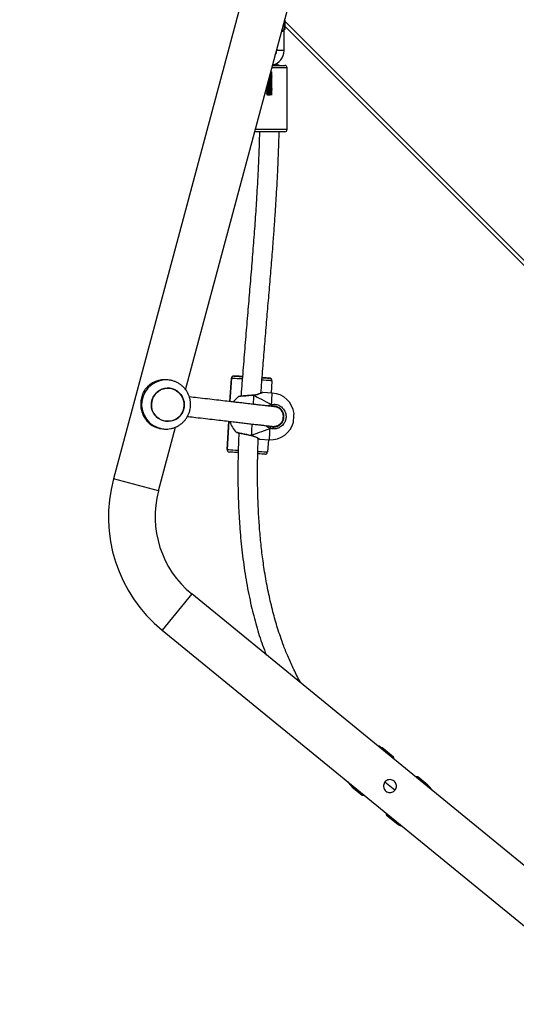
# Model space of a CAD drawing. Units: inches. Extents: x -796 to 3608, y 169 to 1807.
# Drawn here: x 459 to 499, y 443 to 523 of the extents above; entities that cross this region are included whole.
import ezdxf

# ---------------------------------------------------------------- set-up
doc = ezdxf.new("R2010")
doc.units = ezdxf.units.IN
doc.header["$MEASUREMENT"] = 0
doc.layers.add('VP-DIM', color=7, linetype='Continuous')
doc.layers.add('VP-EQ', color=7, linetype='Continuous', true_color=0x8a3492)
doc.styles.get("Standard").update_dxf_attribs({"font": 'arial.ttf'})
doc.dimstyles.get("Standard").update_dxf_attribs({"dimtxt": 14, "dimasz": 20, "dimexe": 20, "dimexo": 50, "dimgap": 20, "dimtad": 0, "dimdec": 0, "dimzin": 0, "dimdsep": 46, "dimtxsty": 'Standard', "dimcen": -0.09, "dimadec": 0, "dimazin": 0, "dimtfac": 1, "dimtdec": 4, "dimtofl": 0, "dimtmove": 0, "dimatfit": 3, "dimfxl": 70, "dimfxlon": 1, "dimtolj": 1, "dimtzin": 0, "dimarcsym": 0})

# ---------------------------------------------------------------- blocks, each defined once
blk = doc.blocks.new('*D104')
at = {"layer": 'Defpoints', "color": 0}
for p in [(327.222, 975.026), (1123.735, 368.517), (1904.85, 368.517)]:
    blk.add_point(p, dxfattribs=at)
at = {"layer": 'VP-DIM', "color": 0, "lineweight": -2}
for p, q in [((1834.85, 975.026), (1924.85, 975.026)), ((1904.85, 955.026), (1904.85, 707.311)), ((1904.85, 388.517), (1904.85, 636.231)), ((1834.85, 368.517), (1924.85, 368.517))]:
    blk.add_line(p, q, dxfattribs=at)
at = {"layer": 'VP-DIM', "color": 0}
for points in [[(1908.183, 955.026), (1901.516, 955.026), (1904.85, 975.026)], [(1901.516, 388.517), (1908.183, 388.517), (1904.85, 368.517)]]:
    blk.add_solid(points, dxfattribs=at)
at = {"layer": 'VP-DIM', "color": 0, "insert": (1904.85, 671.771), "char_height": 14, "attachment_point": 5, "rotation": 90}
blk.add_mtext('\\A1;605', dxfattribs=at)
blk = doc.blocks.new('*D122')
at = {"layer": 'Defpoints', "color": 0}
for p in [(282.455, 1174.252), (1100.835, 169.277), (2073.075, 169.277)]:
    blk.add_point(p, dxfattribs=at)
at = {"layer": 'VP-DIM', "color": 0, "lineweight": -2}
for p, q in [((2003.075, 1174.252), (2093.075, 1174.252)), ((2073.075, 1154.252), (2073.075, 712.037)), ((2073.075, 189.277), (2073.075, 631.493)), ((2003.075, 169.277), (2093.075, 169.277))]:
    blk.add_line(p, q, dxfattribs=at)
at = {"layer": 'VP-DIM', "color": 0}
for points in [[(2076.408, 1154.252), (2069.742, 1154.252), (2073.075, 1174.252)], [(2069.742, 189.277), (2076.408, 189.277), (2073.075, 169.277)]]:
    blk.add_solid(points, dxfattribs=at)
at = {"layer": 'VP-DIM', "color": 0, "insert": (2073.075, 671.765), "char_height": 14, "attachment_point": 5, "rotation": 90}
blk.add_mtext('\\A1;1005', dxfattribs=at)
blk = doc.blocks.new('3080')
at = {"color": 7, "linetype": 'Continuous', "lineweight": 25}
for p, q in [((17918.77, 10249.19), (17816.56, 9867.74)), ((17875.34, 9940.28), (17958.11, 10249.19)), ((17955.44, 10239.19), (17955.44, 10234.07)), ((17955.44, 10234.07), (17956.2, 10233.31)), ((17955.44, 10216.07), (17955.44, 10234.07)), ((17956.2, 10240.83), (17955.75, 10240.38)), ((17956.2, 10233.31), (17956.2, 10240.83)), ((18616.37, 9575.43), (17956.2, 10235.61)), ((17949.44, 10216.84), (17949.44, 10216.07)), ((17946.02, 10204.07), (17955.94, 10204.07)), ((17946.39, 10204.41), (17946.39, 10204.44)), ((17957.94, 10152.07), (17957.94, 10202.07)), ((17944.26, 10195.38), (17943.68, 10195.35)), ((17944.26, 10196.17), (17943.9, 10196.15)), ((17941.85, 10180.07), (17941, 10180.07)), ((17955.94, 10150.07), (17931.55, 10150.07)), ((17862.2, 9948.05), (17861, 9948.22)), ((17862.2, 9948.05), (17862.62, 9947.98)), ((17912.55, 9949.53), (17911.42, 9930.6)), ((17912.55, 9949.53), (17912.55, 9949.53)), ((17914.67, 9951.41), (17914.67, 9951.41)), ((17921.05, 9951.03), (17921.47, 9951.01)), ((17943.62, 9949.68), (17943.62, 9949.68)), ((17945.49, 9947.57), (17944.9, 9937.58)), ((17945.49, 9947.57), (17945.5, 9947.69)), ((17945.5, 9947.69), (17945.5, 9947.69)), ((17862.72, 9941.41), (17862.71, 9941.41)), ((17945.8, 9937.53), (17938.08, 9937.99)), ((17930.67, 9935.88), (17930.52, 9935.88)), ((17930.52, 9935.87), (17930.53, 9935.87)), ((17949.44, 9926.01), (17948.64, 9926.25)), ((17858.93, 9914.68), (17858.94, 9914.68)), ((17910.47, 9914.6), (17909.1, 9891.64)), ((17955.22, 9918.29), (17955.21, 9919.45)), ((17853.26, 9857.91), (17867.19, 9909.87)), ((17855.4, 9908.61), (17856.61, 9908.44)), ((17943.41, 9910.78), (17944.4, 9910.29)), ((17928.57, 9903.05), (17928.71, 9903.02)), ((17935.82, 9900.06), (17943.53, 9899.6)), ((17942.63, 9899.65), (17942.04, 9889.67)), ((17909.1, 9891.64), (17909.09, 9891.52)), ((17909.09, 9891.52), (17909.09, 9891.52)), ((17909.1, 9891.64), (17909.1, 9891.64)), ((18214.25, 9501.46), (17880.27, 9774.2)), ((17856.23, 9744.77), (18190.21, 9472.03)), ((18044.36, 9641.49), (18036.21, 9648.15)), ((18043.73, 9640.72), (18044.36, 9641.49)), ((18045.13, 9639.58), (18044.36, 9641.49)), ((18064.15, 9625.33), (18062.12, 9625.7)), ((18064.15, 9625.33), (18063.52, 9624.55)), ((18072.3, 9618.67), (18064.15, 9625.33)), ((18010.91, 9617.17), (18019.06, 9610.51)), ((18045.48, 9614.47), (18037.44, 9621.04)), ((18019.06, 9610.51), (18019.69, 9611.28)), ((18019.06, 9610.51), (18021.09, 9610.14)), ((18038.09, 9596.26), (18038.85, 9594.35)), ((18039.48, 9595.12), (18038.85, 9594.35)), ((18038.85, 9594.35), (18047, 9587.69))]:
    blk.add_line(p, q, dxfattribs=at)
at = {"color": 8, "linetype": 'Continuous', "lineweight": 25}
for p, q in [((17956.2, 10239.85), (18620.56, 9575.49)), ((17957.94, 10202.07), (17945.48, 10202.07)), ((17932.09, 10152.07), (17957.94, 10152.07)), ((17911.42, 9930.6), (17912.55, 9949.53)), ((17909.1, 9891.64), (17910.47, 9914.6)), ((17853.26, 9857.91), (17816.56, 9867.74)), ((17880.27, 9774.2), (17856.23, 9744.77)), ((18036.21, 9648.15), (18035.58, 9647.37)), ((18011.54, 9617.94), (18010.91, 9617.17)), ((18071.67, 9617.9), (18072.3, 9618.67)), ((18047, 9587.69), (18047.63, 9588.47))]:
    blk.add_line(p, q, dxfattribs=at)
at = {"color": 8, "linetype": 'Continuous', "lineweight": 25, "flags": 128}
for points in [[(17955.44, 10216.07), (17955.26, 10216.07), (17954.74, 10216.07), (17953.94, 10216.07), (17952.96, 10216.07), (17951.92, 10216.07), (17950.94, 10216.07), (17950.14, 10216.07), (17949.62, 10216.07), (17949.44, 10216.07), (17949.44, 10216.07)], [(17921.35, 9949), (17919.26, 9949.12), (17917.32, 9949.24), (17915.66, 9949.34), (17914.32, 9949.42), (17913.35, 9949.48), (17912.75, 9949.52), (17912.55, 9949.53)], [(17945.49, 9947.57), (17945.29, 9947.58), (17944.7, 9947.61), (17943.72, 9947.67), (17942.38, 9947.75), (17940.73, 9947.84), (17938.79, 9947.96), (17937.49, 9948.04)], [(17945.24, 9928.29), (17945.37, 9930.43), (17945.49, 9932.35), (17945.59, 9934.01), (17945.67, 9935.37), (17945.73, 9936.42), (17945.77, 9937.13), (17945.79, 9937.49), (17945.8, 9937.53)], [(17930.66, 9935.73), (17930.57, 9934.24), (17930.47, 9932.47), (17930.35, 9930.45), (17930.22, 9928.41)], [(17930.53, 9935.87), (17930.54, 9935.87), (17930.6, 9935.83), (17930.66, 9935.73)], [(17929.27, 9912.36), (17929.17, 9910.67), (17929.03, 9908.44), (17928.91, 9906.43), (17928.81, 9904.66), (17928.72, 9903.18)], [(17943.53, 9899.6), (17943.53, 9899.64), (17943.56, 9900), (17943.6, 9900.7), (17943.66, 9901.75), (17943.74, 9903.11), (17943.84, 9904.76), (17943.95, 9906.68), (17944.08, 9908.82)], [(17928.72, 9903.18), (17928.64, 9903.08), (17928.58, 9903.05), (17928.57, 9903.05)], [(17909.1, 9891.64), (17909.3, 9891.62), (17909.89, 9891.59), (17910.87, 9891.53), (17912.2, 9891.44), (17913.86, 9891.34), (17915.8, 9891.23), (17917.98, 9891.1), (17918.03, 9891.09)], [(17934.12, 9890.13), (17935.33, 9890.06), (17937.27, 9889.95), (17938.93, 9889.85), (17940.26, 9889.77), (17941.24, 9889.71), (17941.84, 9889.68), (17942.04, 9889.67)]]:
    blk.add_lwpolyline(points, dxfattribs=at)
at = {"color": 7, "linetype": 'Continuous', "lineweight": 25, "flags": 128}
for points in [[(17914.67, 9951.41), (17914.84, 9951.4), (17915.37, 9951.37), (17916.22, 9951.31), (17917.39, 9951.24), (17918.85, 9951.15), (17920.55, 9951.05), (17921.51, 9950.99)], [(17921.51, 9951.01), (17920.55, 9951.07), (17918.85, 9951.17), (17917.39, 9951.25), (17916.22, 9951.32), (17915.37, 9951.37), (17914.84, 9951.4), (17914.67, 9951.41)], [(17937.56, 9950.04), (17937.73, 9950.03), (17939.43, 9949.93), (17940.89, 9949.84), (17942.06, 9949.77), (17942.92, 9949.72), (17943.44, 9949.69), (17943.62, 9949.68)], [(17943.62, 9949.68), (17943.44, 9949.69), (17942.92, 9949.73), (17942.06, 9949.78), (17940.89, 9949.85), (17939.43, 9949.94), (17937.73, 9950.04), (17937.57, 9950.05)], [(17937.58, 9950.05), (17937.88, 9950.03), (17938.27, 9950), (17938.28, 9950), (17937.89, 9950.02), (17937.57, 9950.04)], [(17847.51, 9926.39), (17847.95, 9924.21), (17848.75, 9922.13), (17849.88, 9920.22), (17851.31, 9918.51), (17852.99, 9917.07), (17854.89, 9915.93), (17856.95, 9915.11), (17859.12, 9914.65), (17861.33, 9914.56), (17863.53, 9914.83), (17865.66, 9915.47), (17867.65, 9916.44), (17869.46, 9917.74), (17871.03, 9919.31), (17872.32, 9921.12), (17873.3, 9923.12), (17873.94, 9925.26), (17874.22, 9927.47), (17874.13, 9929.7), (17873.68, 9931.88), (17872.89, 9933.96), (17871.76, 9935.88), (17870.33, 9937.58), (17868.65, 9939.02), (17866.75, 9940.17), (17864.69, 9940.98), (17862.52, 9941.44), (17860.31, 9941.53), (17858.11, 9941.26), (17855.98, 9940.63), (17853.99, 9939.65), (17852.18, 9938.36), (17850.61, 9936.78), (17849.32, 9934.97), (17848.34, 9932.97), (17847.7, 9930.83), (17847.42, 9928.62), (17847.51, 9926.39)], [(17864.31, 9915.01), (17862.13, 9914.61), (17859.91, 9914.58), (17857.72, 9914.91), (17855.62, 9915.6), (17853.66, 9916.63), (17851.89, 9917.97), (17850.37, 9919.58), (17849.13, 9921.43), (17848.21, 9923.46), (17847.64, 9925.61), (17847.42, 9927.83), (17847.57, 9930.05), (17848.09, 9932.22), (17848.95, 9934.28), (17850.13, 9936.16), (17851.61, 9937.83), (17853.34, 9939.22), (17855.27, 9940.32), (17857.36, 9941.07), (17859.53, 9941.48), (17861.75, 9941.51), (17863.94, 9941.18), (17866.04, 9940.49), (17868.01, 9939.46), (17869.77, 9938.12), (17871.3, 9936.5), (17872.53, 9934.66), (17873.45, 9932.63), (17874.03, 9930.48), (17874.24, 9928.26), (17874.09, 9926.04), (17873.58, 9923.87), (17872.72, 9921.81), (17871.53, 9919.93), (17870.05, 9918.26), (17868.33, 9916.86), (17866.39, 9915.77), (17864.31, 9915.01)], [(17963.1, 9913.96), (17963.1, 9913.97), (17963.11, 9914.25), (17963.15, 9914.88), (17963.21, 9915.79), (17963.27, 9916.87), (17963.34, 9918.03), (17963.4, 9919.11), (17963.46, 9920.02), (17963.5, 9920.65), (17963.51, 9920.93), (17963.51, 9920.95)], [(17917.98, 9889.09), (17916.86, 9889.16), (17915.15, 9889.26), (17913.7, 9889.35), (17912.53, 9889.42), (17911.67, 9889.48), (17911.15, 9889.51), (17910.97, 9889.52)], [(17939.92, 9887.79), (17939.75, 9887.8), (17939.22, 9887.83), (17938.37, 9887.88), (17937.2, 9887.95), (17935.74, 9888.04), (17934.04, 9888.14), (17934.03, 9888.14)]]:
    blk.add_lwpolyline(points, dxfattribs=at)
at = {"color": 7, "linetype": 'Continuous', "lineweight": 25}
for centre, radius, start, end in [((17943.44, 10216.07), 12, 282.80287, 0), ((17943.44, 10216.07), 6, 323.88543, 0.00001), ((17948.09, 10171.54), 32.92, 84.16352, 93.45074), ((17955.94, 10202.07), 2, 0, 90), ((17955.94, 10152.07), 2, 270, 0), ((17858.25, 9928.57), 19.84, 82.0236, 142.57338), ((17914.55, 9949.41), 2, 86.58461, 176.58461), ((17914.55, 9949.41), 2, 112.4769, 176.58461), ((17928.72, 10076.58), 125.79, 266.18905, 266.68765), ((17943.5, 9947.69), 2, 0, 62.91862), ((17944.66, 9918.56), 19, 7.19973, 86.58462), ((17929.69, 9919.46), 19, 126.81044, 145.01117), ((17942.31, 9927.26), 3.12, 351.47843, 19.40735), ((17929.69, 9919.46), 19, 195.13914, 226.33425), ((17944.66, 9918.56), 19, 266.58462, 345.96951), ((17858.17, 9928.18), 19.76, 231.47667, 261.94688), ((17941.29, 9910.19), 3.12, 333.76694, 1.69848), ((17911.09, 9891.52), 2, 176.58462, 244.1743), ((17940.04, 9889.79), 2, 292.4769, 356.58461), ((17931.5, 9836.94), 119, 165, 230.76343), ((17931.5, 9836.94), 81, 165, 230.76343), ((18026.72, 9636.53), 15, 50.76343, 71.8029), ((18020.4, 9628.78), 15, 209.72396, 230.76343), ((18062.82, 9607.05), 15, 29.72396, 50.76343), ((18056.49, 9599.31), 15, 230.76343, 251.8029)]:
    blk.add_arc(centre, radius, start, end, dxfattribs=at)
at = {"color": 8, "linetype": 'Continuous', "lineweight": 25}
for centre, radius, start, end in [((17859.51, 9928.23), 20, 82.2513, 261.43576), ((17914.55, 9949.41), 2, 86.58462, 112.47691), ((17914.99, 9850.12), 101.1, 86.56228, 86.95674), ((17943.5, 9947.69), 2, 0.00001, 86.58462), ((17943.5, 9947.69), 2, 62.91862, 86.58462)]:
    blk.add_arc(centre, radius, start, end, dxfattribs=at)
at = {"color": 7, "linetype": 'Continuous', "lineweight": 25}
for major_axis, ratio, start_param, end_param in [((42.31, -21.56), 0.000226, 3.680886, 4.173326), ((42.31, -21.56), 0.000226, 3.680886, 4.173326), ((44.57, 16.37), 0.000238, 3.680683, 4.173124), ((44.57, 16.37), 0.000238, 3.680683, 4.173124)]:
    blk.add_ellipse((17966.97, 9917.23), major_axis=major_axis, ratio=ratio, start_param=start_param, end_param=end_param, dxfattribs=at)
at = {"color": 8, "linetype": 'Continuous', "lineweight": 25}
for points, knots in [([(17955.44, 10234.07), (17955.44, 10234.07), (17955.44, 10233.98), (17955.43, 10233.55), (17955.31, 10232.88), (17954.85, 10232.18), (17954.2, 10231.68), (17953.63, 10231.51), (17953.35, 10231.42)], [0, 0, 0, 0, 0.002698, 0.065396, 0.35016, 0.591092, 0.802912, 1, 1, 1, 1]), ([(17953.58, 10232.27), (17953.77, 10232.31), (17954.26, 10232.41), (17954.85, 10232.73), (17955.31, 10233.22), (17955.43, 10233.69), (17955.44, 10234.01), (17955.44, 10234.07), (17955.44, 10234.07)], [0, 0, 0, 0, 0.151201, 0.375449, 0.628139, 0.929376, 0.997068, 1, 1, 1, 1]), ([(17938.08, 9937.98), (17938.09, 9937.98), (17938.26, 9938.06), (17937.69, 9937.78), (17936.41, 9937.21), (17934.58, 9936.52), (17932.72, 9936.03), (17931.52, 9935.81), (17930.8, 9935.74), (17930.66, 9935.73)], [0, 0, 0, 0, 0.012946, 0.23947, 0.463755, 0.706371, 0.834339, 0.966667, 1, 1, 1, 1]), ([(17930.66, 9935.73), (17929.52, 9935.63), (17927.23, 9935.44), (17923.87, 9935.14), (17921.01, 9934.88), (17919.07, 9934.69), (17918.16, 9934.6), (17918.31, 9934.62), (17918.34, 9934.62)], [0, 0, 0, 0, 0.189422, 0.37884, 0.568184, 0.756167, 0.941974, 1, 1, 1, 1]), ([(17942.07, 9927.02), (17942.43, 9927.24), (17943.28, 9927.75), (17944.38, 9928.11), (17945.1, 9928.26), (17945.24, 9928.29)], [0, 0, 0, 0, 0.370319, 0.873299, 1, 1, 1, 1]), ([(17916.62, 9905.75), (17916.62, 9905.75), (17916.64, 9905.75), (17917.91, 9905.47), (17920.11, 9904.98), (17923.07, 9904.35), (17926.09, 9903.71), (17927.96, 9903.33), (17928.72, 9903.18)], [0, 0, 0, 0, 0.12638, 0.309943, 0.494565, 0.681262, 0.869962, 1, 1, 1, 1]), ([(17944.08, 9908.82), (17943.06, 9909.21), (17941.67, 9909.74), (17940.73, 9910.82), (17940.49, 9911.11)], [0, 0, 0, 0, 0.734513, 1, 1, 1, 1]), ([(17928.72, 9903.18), (17929.71, 9902.9), (17931.72, 9902.34), (17933.99, 9901.18), (17935.56, 9900.24), (17935.74, 9900.13), (17935.82, 9900.07)], [0, 0, 0, 0, 0.243954, 0.491035, 0.759422, 1, 1, 1, 1])]:
    blk.add_open_spline(points, degree=3, knots=knots, dxfattribs=at)
at = {"color": 7, "linetype": 'Continuous', "lineweight": 25}
for points, knots in [([(17943.22, 10193.64), (17943.33, 10193.64), (17943.86, 10193.67), (17944.79, 10193.72), (17945.62, 10193.78), (17945.68, 10193.81), (17945.7, 10193.83)], [0, 0, 0, 0, 0.08277, 0.431248, 0.776996, 1, 1, 1, 1]), ([(17944.26, 10193.79), (17944.06, 10193.78), (17943.74, 10193.76), (17943.39, 10193.75), (17943.25, 10193.74)], [0, 0, 0, 0, 0.59029, 1, 1, 1, 1]), ([(17943.44, 10194.44), (17943.47, 10194.44), (17943.93, 10194.47), (17944.79, 10194.51), (17945.62, 10194.57), (17945.68, 10194.61), (17945.7, 10194.62)], [0, 0, 0, 0, 0.025958, 0.39602, 0.763184, 1, 1, 1, 1]), ([(17944.26, 10194.58), (17944.07, 10194.57), (17943.81, 10194.56), (17943.54, 10194.55), (17943.47, 10194.54)], [0, 0, 0, 0, 0.745864, 1, 1, 1, 1]), ([(17943.66, 10195.25), (17944.03, 10195.27), (17944.83, 10195.31), (17945.61, 10195.36), (17945.68, 10195.4), (17945.7, 10195.41)], [0, 0, 0, 0, 0.3545226, 0.746913, 1, 1, 1, 1]), ([(17943.87, 10196.05), (17944.17, 10196.07), (17944.89, 10196.11), (17945.61, 10196.16), (17945.68, 10196.19), (17945.7, 10196.21)], [0, 0, 0, 0, 0.305551, 0.727711, 1, 1, 1, 1]), ([(17944.09, 10196.86), (17944.31, 10196.87), (17944.95, 10196.9), (17945.61, 10196.95), (17945.67, 10196.99), (17945.7, 10197)], [0, 0, 0, 0, 0.248537, 0.705357, 1, 1, 1, 1]), ([(17944.3, 10197.66), (17944.45, 10197.67), (17945.01, 10197.7), (17945.61, 10197.75), (17945.67, 10197.78), (17945.7, 10197.8)], [0, 0, 0, 0, 0.181326, 0.679004, 1, 1, 1, 1]), ([(17944.52, 10198.47), (17944.59, 10198.47), (17945.08, 10198.5), (17945.61, 10198.54), (17945.67, 10198.58), (17945.7, 10198.59)], [0, 0, 0, 0, 0.10091, 0.647473, 1, 1, 1, 1]), ([(17941.06, 10185.56), (17941.08, 10185.56), (17941.19, 10185.59), (17941.78, 10185.62), (17942.63, 10185.67), (17943.68, 10185.72), (17944.79, 10185.78), (17945.62, 10185.84), (17945.68, 10185.88), (17945.7, 10185.89)], [0, 0, 0, 0, 0.03093, 0.199097, 0.336307, 0.472853, 0.673129, 0.871836, 1, 1, 1, 1]), ([(17941.22, 10185.26), (17941.22, 10185.26), (17941.19, 10185.27), (17941.31, 10185.3), (17941.58, 10185.34), (17942.04, 10185.37), (17942.62, 10185.41), (17943.25, 10185.45), (17943.9, 10185.49), (17944.48, 10185.53), (17944.95, 10185.57), (17945.26, 10185.61), (17945.31, 10185.63), (17945.33, 10185.64)], [0, 0, 0, 0, 0.003078, 0.103751, 0.206682, 0.307724, 0.409692, 0.512305, 0.612893, 0.715773, 0.817055, 0.918761, 1, 1, 1, 1]), ([(17941.23, 10186.66), (17941.23, 10186.66), (17941.23, 10186.67), (17941.39, 10186.7), (17941.73, 10186.74), (17942.24, 10186.78), (17942.84, 10186.82), (17943.49, 10186.86), (17944.12, 10186.89), (17944.67, 10186.94), (17945.08, 10186.97), (17945.33, 10187.01), (17945.34, 10187.03), (17945.34, 10187.04)], [0, 0, 0, 0, 0.004406, 0.105989, 0.208707, 0.309207, 0.411923, 0.513512, 0.614805, 0.717615, 0.818139, 0.920732, 1, 1, 1, 1]), ([(17941.24, 10186.05), (17941.24, 10186.06), (17941.24, 10186.08), (17941.48, 10186.12), (17941.88, 10186.16), (17942.42, 10186.19), (17943.05, 10186.24), (17943.69, 10186.27), (17944.3, 10186.31), (17944.82, 10186.35), (17945.17, 10186.39), (17945.35, 10186.42), (17945.34, 10186.43), (17945.34, 10186.43)], [0, 0, 0, 0, 0.0714466, 0.1742251, 0.2765623, 0.3777403, 0.4809338, 0.581911, 0.6845106, 0.7870647, 0.8880738, 0.991271, 1, 1, 1, 1]), ([(17941.25, 10185.86), (17941.25, 10185.87), (17941.26, 10185.89), (17941.48, 10185.92), (17941.88, 10185.96), (17942.42, 10186), (17943.05, 10186.04), (17943.69, 10186.07), (17944.3, 10186.11), (17944.82, 10186.15), (17945.18, 10186.19), (17945.36, 10186.23), (17945.34, 10186.24), (17945.34, 10186.25)], [0, 0, 0, 0, 0.038306, 0.140605, 0.242465, 0.343171, 0.445883, 0.546389, 0.64851, 0.750585, 0.851123, 0.953839, 1, 1, 1, 1]), ([(17941.25, 10185.07), (17941.27, 10185.08), (17941.31, 10185.1), (17941.59, 10185.14), (17942.04, 10185.18), (17942.62, 10185.22), (17943.25, 10185.26), (17943.9, 10185.29), (17944.48, 10185.33), (17944.95, 10185.37), (17945.25, 10185.41), (17945.38, 10185.44), (17945.35, 10185.45), (17945.35, 10185.46)], [0, 0, 0, 0, 0.069682, 0.172509, 0.273448, 0.375311, 0.477819, 0.578305, 0.681079, 0.782259, 0.88386, 0.986499, 1, 1, 1, 1]), ([(17941.28, 10186.38), (17941.45, 10186.39), (17941.81, 10186.42), (17942.64, 10186.46), (17943.67, 10186.52), (17944.79, 10186.58), (17945.62, 10186.63), (17945.68, 10186.67), (17945.7, 10186.68)], [0, 0, 0, 0, 0.140943, 0.288116, 0.434576, 0.649394, 0.86253, 1, 1, 1, 1]), ([(17941.5, 10187.19), (17941.61, 10187.2), (17941.9, 10187.22), (17942.64, 10187.26), (17943.67, 10187.31), (17944.79, 10187.37), (17945.62, 10187.43), (17945.68, 10187.46), (17945.7, 10187.48)], [0, 0, 0, 0, 0.0922747, 0.2477859, 0.4025434, 0.6295316, 0.854742, 1, 1, 1, 1]), ([(17944.25, 10187.44), (17944.06, 10187.43), (17943.63, 10187.41), (17942.89, 10187.37), (17942.17, 10187.33), (17941.69, 10187.31), (17941.53, 10187.29), (17941.52, 10187.29)], [0, 0, 0, 0, 0.206029, 0.464589, 0.728119, 0.985927, 1, 1, 1, 1]), ([(17941.71, 10188), (17941.76, 10188), (17941.99, 10188.02), (17942.65, 10188.05), (17943.67, 10188.1), (17944.79, 10188.16), (17945.62, 10188.22), (17945.68, 10188.26), (17945.7, 10188.27)], [0, 0, 0, 0, 0.037761, 0.202612, 0.366663, 0.607283, 0.846019, 1, 1, 1, 1]), ([(17944.25, 10188.23), (17944.06, 10188.22), (17943.63, 10188.2), (17942.9, 10188.17), (17942.22, 10188.13), (17941.88, 10188.11), (17941.74, 10188.1)], [0, 0, 0, 0, 0.227354, 0.512572, 0.803273, 1, 1, 1, 1]), ([(17941.93, 10188.81), (17942.16, 10188.82), (17942.66, 10188.85), (17943.68, 10188.9), (17944.79, 10188.96), (17945.62, 10189.01), (17945.68, 10189.05), (17945.7, 10189.06)], [0, 0, 0, 0, 0.156894, 0.330351, 0.584767, 0.83719, 1, 1, 1, 1]), ([(17944.25, 10189.03), (17944.06, 10189.02), (17943.63, 10188.99), (17942.9, 10188.96), (17942.3, 10188.93), (17942.03, 10188.91), (17941.96, 10188.91)], [0, 0, 0, 0, 0.252412, 0.568951, 0.891575, 1, 1, 1, 1]), ([(17942.15, 10189.61), (17942.31, 10189.62), (17942.74, 10189.65), (17943.68, 10189.69), (17944.79, 10189.75), (17945.62, 10189.81), (17945.68, 10189.84), (17945.7, 10189.86)], [0, 0, 0, 0, 0.115411, 0.297403, 0.564336, 0.829179, 1, 1, 1, 1]), ([(17944.25, 10189.82), (17944.06, 10189.81), (17943.63, 10189.79), (17942.89, 10189.75), (17942.41, 10189.73), (17942.17, 10189.71)], [0, 0, 0, 0, 0.283585, 0.639086, 1, 1, 1, 1]), ([(17944.25, 10186.65), (17944.06, 10186.64), (17943.63, 10186.61), (17942.93, 10186.58), (17942.47, 10186.55), (17942.26, 10186.54)], [0, 0, 0, 0, 0.296188, 0.668032, 1, 1, 1, 1]), ([(17944.25, 10185.85), (17944.06, 10185.84), (17943.63, 10185.82), (17942.93, 10185.79), (17942.47, 10185.76), (17942.26, 10185.75)], [0, 0, 0, 0, 0.29608, 0.667923, 1, 1, 1, 1]), ([(17942.36, 10190.42), (17942.46, 10190.42), (17942.81, 10190.44), (17943.68, 10190.48), (17944.79, 10190.54), (17945.62, 10190.6), (17945.68, 10190.64), (17945.7, 10190.65)], [0, 0, 0, 0, 0.069635, 0.261044, 0.541791, 0.82034, 1, 1, 1, 1]), ([(17944.25, 10190.62), (17944.06, 10190.61), (17943.64, 10190.58), (17942.97, 10190.55), (17942.56, 10190.53), (17942.39, 10190.52)], [0, 0, 0, 0, 0.317094, 0.714458, 1, 1, 1, 1]), ([(17942.58, 10191.22), (17942.6, 10191.22), (17942.89, 10191.24), (17943.69, 10191.28), (17944.78, 10191.34), (17945.62, 10191.4), (17945.68, 10191.43), (17945.7, 10191.45)], [0, 0, 0, 0, 0.018862, 0.220718, 0.516786, 0.810535, 1, 1, 1, 1]), ([(17944.26, 10191.41), (17944.06, 10191.4), (17943.64, 10191.38), (17943.05, 10191.35), (17942.71, 10191.33), (17942.6, 10191.32)], [0, 0, 0, 0, 0.3595494, 0.8099517, 1, 1, 1, 1]), ([(17942.79, 10192.03), (17943.04, 10192.04), (17943.72, 10192.07), (17944.79, 10192.13), (17945.62, 10192.19), (17945.68, 10192.23), (17945.7, 10192.24)], [0, 0, 0, 0, 0.178589, 0.490663, 0.800293, 1, 1, 1, 1]), ([(17944.26, 10192.2), (17944.07, 10192.19), (17943.64, 10192.17), (17943.12, 10192.15), (17942.85, 10192.13), (17942.82, 10192.13)], [0, 0, 0, 0, 0.415084, 0.934863, 1, 1, 1, 1]), ([(17943.01, 10192.83), (17943.18, 10192.84), (17943.79, 10192.87), (17944.79, 10192.93), (17945.62, 10192.98), (17945.68, 10193.02), (17945.7, 10193.03)], [0, 0, 0, 0, 0.13332, 0.462592, 0.789286, 1, 1, 1, 1]), ([(17944.26, 10193), (17944.06, 10192.99), (17943.67, 10192.97), (17943.25, 10192.94), (17943.04, 10192.93)], [0, 0, 0, 0, 0.488354, 1, 1, 1, 1]), ([(17941.23, 10184.28), (17941.23, 10184.28), (17941.22, 10184.29), (17941.38, 10184.32), (17941.71, 10184.36), (17942.22, 10184.39), (17942.81, 10184.44), (17943.46, 10184.47), (17944.09, 10184.51), (17944.65, 10184.55), (17945.07, 10184.59), (17945.32, 10184.63), (17945.34, 10184.65), (17945.34, 10184.66)], [0, 0, 0, 0, 0.001602, 0.102923, 0.205575, 0.305965, 0.408508, 0.510117, 0.611164, 0.713891, 0.81433, 0.916733, 1, 1, 1, 1]), ([(17941.22, 10182.88), (17941.24, 10182.89), (17941.27, 10182.91), (17941.57, 10182.95), (17942.02, 10182.99), (17942.59, 10183.03), (17943.23, 10183.07), (17943.87, 10183.11), (17944.46, 10183.15), (17944.93, 10183.19), (17945.25, 10183.22), (17945.31, 10183.25), (17945.33, 10183.26)], [0, 0, 0, 0, 0.0997, 0.202589, 0.303724, 0.405544, 0.508205, 0.608749, 0.71157, 0.812969, 0.914512, 1, 1, 1, 1]), ([(17941.22, 10180.49), (17941.24, 10180.51), (17941.27, 10180.53), (17941.56, 10180.57), (17942, 10180.61), (17942.57, 10180.65), (17943.2, 10180.69), (17943.85, 10180.73), (17944.44, 10180.77), (17944.92, 10180.8), (17945.24, 10180.84), (17945.31, 10180.87), (17945.34, 10180.88)], [0, 0, 0, 0, 0.095652, 0.198491, 0.29973, 0.401396, 0.504097, 0.604608, 0.707362, 0.808887, 0.910263, 1, 1, 1, 1]), ([(17941.24, 10184.46), (17941.24, 10184.47), (17941.21, 10184.49), (17941.37, 10184.52), (17941.71, 10184.56), (17942.22, 10184.59), (17942.81, 10184.63), (17943.46, 10184.67), (17944.09, 10184.71), (17944.65, 10184.75), (17945.06, 10184.79), (17945.3, 10184.82), (17945.32, 10184.84), (17945.32, 10184.85)], [0, 0, 0, 0, 0.035139, 0.136761, 0.239717, 0.340405, 0.443252, 0.545163, 0.646509, 0.74954, 0.850278, 0.952984, 1, 1, 1, 1]), ([(17941.24, 10182.08), (17941.23, 10182.09), (17941.21, 10182.1), (17941.36, 10182.13), (17941.7, 10182.17), (17942.19, 10182.21), (17942.79, 10182.25), (17943.44, 10182.29), (17944.07, 10182.33), (17944.63, 10182.37), (17945.05, 10182.41), (17945.3, 10182.44), (17945.32, 10182.46), (17945.32, 10182.47)], [0, 0, 0, 0, 0.031174, 0.132639, 0.235622, 0.336315, 0.439082, 0.54111, 0.642323, 0.745366, 0.846132, 0.948743, 1, 1, 1, 1]), ([(17941.23, 10181.9), (17941.27, 10181.91), (17941.35, 10181.93), (17941.7, 10181.97), (17942.19, 10182.01), (17942.79, 10182.05), (17943.44, 10182.09), (17944.07, 10182.13), (17944.63, 10182.17), (17945.05, 10182.21), (17945.32, 10182.25), (17945.34, 10182.27), (17945.35, 10182.28)], [0, 0, 0, 0, 0.099329, 0.201966, 0.302322, 0.404744, 0.506429, 0.607302, 0.709999, 0.810427, 0.912695, 1, 1, 1, 1]), ([(17941.24, 10183.67), (17941.24, 10183.68), (17941.24, 10183.7), (17941.46, 10183.73), (17941.86, 10183.77), (17942.4, 10183.81), (17943.02, 10183.85), (17943.67, 10183.89), (17944.28, 10183.93), (17944.8, 10183.97), (17945.16, 10184.01), (17945.34, 10184.04), (17945.34, 10184.05), (17945.34, 10184.05)], [0, 0, 0, 0, 0.067408, 0.17009, 0.272526, 0.373603, 0.47679, 0.577828, 0.680315, 0.782953, 0.883885, 0.98706, 1, 1, 1, 1]), ([(17941.24, 10181.29), (17941.24, 10181.3), (17941.24, 10181.32), (17941.45, 10181.35), (17941.84, 10181.39), (17942.38, 10181.43), (17942.99, 10181.47), (17943.64, 10181.51), (17944.26, 10181.55), (17944.78, 10181.59), (17945.15, 10181.62), (17945.34, 10181.65), (17945.33, 10181.67), (17945.33, 10181.67)], [0, 0, 0, 0, 0.063376, 0.165953, 0.268481, 0.369468, 0.472641, 0.573751, 0.676118, 0.778833, 0.879699, 0.982844, 1, 1, 1, 1]), ([(17941.25, 10183.48), (17941.25, 10183.49), (17941.26, 10183.51), (17941.47, 10183.54), (17941.86, 10183.58), (17942.4, 10183.61), (17943.02, 10183.65), (17943.67, 10183.69), (17944.28, 10183.73), (17944.8, 10183.77), (17945.17, 10183.81), (17945.35, 10183.84), (17945.34, 10183.86), (17945.34, 10183.87)], [0, 0, 0, 0, 0.031583, 0.134084, 0.23634, 0.337238, 0.440244, 0.541103, 0.64341, 0.745867, 0.846621, 0.949614, 1, 1, 1, 1]), ([(17941.25, 10182.69), (17941.26, 10182.7), (17941.3, 10182.72), (17941.57, 10182.76), (17942.02, 10182.79), (17942.59, 10182.83), (17943.23, 10182.87), (17943.87, 10182.91), (17944.46, 10182.95), (17944.94, 10182.99), (17945.25, 10183.03), (17945.38, 10183.06), (17945.35, 10183.07), (17945.35, 10183.07)], [0, 0, 0, 0, 0.068528, 0.171014, 0.271753, 0.373175, 0.475434, 0.575585, 0.678003, 0.779006, 0.880152, 0.982526, 1, 1, 1, 1]), ([(17941.25, 10181.1), (17941.25, 10181.11), (17941.25, 10181.12), (17941.45, 10181.15), (17941.84, 10181.19), (17942.38, 10181.23), (17942.99, 10181.27), (17943.64, 10181.31), (17944.26, 10181.35), (17944.78, 10181.39), (17945.16, 10181.43), (17945.35, 10181.46), (17945.34, 10181.48), (17945.34, 10181.49)], [0, 0, 0, 0, 0.029533, 0.131733, 0.233885, 0.334501, 0.437296, 0.538034, 0.640026, 0.742364, 0.842859, 0.945625, 1, 1, 1, 1]), ([(17941.25, 10180.31), (17941.26, 10180.32), (17941.29, 10180.34), (17941.56, 10180.37), (17942, 10180.41), (17942.57, 10180.45), (17943.2, 10180.49), (17943.85, 10180.53), (17944.44, 10180.57), (17944.92, 10180.61), (17945.24, 10180.64), (17945.38, 10180.68), (17945.35, 10180.69), (17945.34, 10180.69)], [0, 0, 0, 0, 0.063455, 0.166025, 0.267001, 0.368402, 0.470835, 0.571085, 0.673571, 0.774831, 0.875943, 0.978476, 1, 1, 1, 1]), ([(17941.85, 10180.07), (17942.11, 10180.08), (17942.63, 10180.11), (17943.68, 10180.17), (17944.79, 10180.23), (17945.62, 10180.28), (17945.68, 10180.32), (17945.7, 10180.33)], [0, 0, 0, 0, 0.17132, 0.341809, 0.591872, 0.839976, 1, 1, 1, 1]), ([(17943.55, 10180.07), (17943.5, 10180.07), (17943.21, 10180.07), (17942.59, 10180.07), (17942.1, 10180.07), (17941.85, 10180.07)], [0, 0, 0, 0, 0.087893, 0.522773, 1, 1, 1, 1]), ([(17944.25, 10185.06), (17944.06, 10185.05), (17943.63, 10185.03), (17942.93, 10184.99), (17942.47, 10184.97), (17942.26, 10184.95)], [0, 0, 0, 0, 0.295971, 0.667814, 1, 1, 1, 1]), ([(17944.25, 10184.27), (17944.06, 10184.26), (17943.63, 10184.23), (17942.93, 10184.2), (17942.47, 10184.17), (17942.26, 10184.16)], [0, 0, 0, 0, 0.295863, 0.667706, 1, 1, 1, 1]), ([(17944.25, 10183.47), (17944.06, 10183.46), (17943.63, 10183.44), (17942.93, 10183.4), (17942.47, 10183.38), (17942.26, 10183.37)], [0, 0, 0, 0, 0.295755, 0.667597, 1, 1, 1, 1]), ([(17944.25, 10182.68), (17944.06, 10182.67), (17943.63, 10182.64), (17942.93, 10182.61), (17942.47, 10182.59), (17942.26, 10182.57)], [0, 0, 0, 0, 0.295646, 0.667488, 1, 1, 1, 1]), ([(17944.25, 10181.88), (17944.06, 10181.87), (17943.63, 10181.85), (17942.93, 10181.82), (17942.47, 10181.79), (17942.26, 10181.78)], [0, 0, 0, 0, 0.295538, 0.667379, 1, 1, 1, 1]), ([(17944.25, 10181.09), (17944.06, 10181.08), (17943.63, 10181.06), (17942.93, 10181.02), (17942.47, 10181), (17942.26, 10180.99)], [0, 0, 0, 0, 0.295429, 0.66727, 1, 1, 1, 1]), ([(17944.25, 10180.3), (17944.06, 10180.29), (17943.63, 10180.26), (17942.93, 10180.23), (17942.47, 10180.2), (17942.26, 10180.19)], [0, 0, 0, 0, 0.295321, 0.667162, 1, 1, 1, 1]), ([(17942.28, 10184.86), (17942.4, 10184.86), (17942.78, 10184.89), (17943.68, 10184.93), (17944.79, 10184.99), (17945.62, 10185.05), (17945.68, 10185.08), (17945.7, 10185.1)], [0, 0, 0, 0, 0.087392, 0.275148, 0.550537, 0.823769, 1, 1, 1, 1]), ([(17942.28, 10184.06), (17942.4, 10184.07), (17942.78, 10184.09), (17943.68, 10184.13), (17944.79, 10184.19), (17945.62, 10184.25), (17945.68, 10184.29), (17945.7, 10184.3)], [0, 0, 0, 0, 0.087435, 0.275182, 0.550558, 0.823777, 1, 1, 1, 1]), ([(17942.28, 10183.27), (17942.4, 10183.28), (17942.78, 10183.3), (17943.68, 10183.34), (17944.79, 10183.4), (17945.62, 10183.46), (17945.68, 10183.49), (17945.7, 10183.51)], [0, 0, 0, 0, 0.087478, 0.275217, 0.550579, 0.823785, 1, 1, 1, 1]), ([(17942.28, 10182.47), (17942.4, 10182.48), (17942.78, 10182.5), (17943.68, 10182.55), (17944.79, 10182.61), (17945.62, 10182.66), (17945.68, 10182.7), (17945.7, 10182.71)], [0, 0, 0, 0, 0.087521, 0.275251, 0.550601, 0.823794, 1, 1, 1, 1]), ([(17942.28, 10181.68), (17942.4, 10181.69), (17942.78, 10181.71), (17943.68, 10181.75), (17944.79, 10181.81), (17945.62, 10181.87), (17945.68, 10181.91), (17945.7, 10181.92)], [0, 0, 0, 0, 0.087565, 0.275285, 0.550622, 0.823802, 1, 1, 1, 1]), ([(17942.28, 10180.89), (17942.4, 10180.89), (17942.78, 10180.92), (17943.68, 10180.96), (17944.79, 10181.02), (17945.62, 10181.08), (17945.68, 10181.11), (17945.7, 10181.13)], [0, 0, 0, 0, 0.087608, 0.27532, 0.550643, 0.82381, 1, 1, 1, 1]), ([(17935.42, 10150.07), (17935.33, 10146.42), (17935.11, 10138.27), (17934.62, 10126.05), (17934.04, 10113.74), (17933.42, 10102.56), (17932.8, 10092.41), (17932.17, 10082.81), (17931.52, 10073.54), (17930.84, 10064.22), (17930.13, 10054.94), (17929.38, 10045.56), (17928.61, 10036.06), (17927.56, 10023.47), (17926.22, 10007.65), (17924.58, 9988.39), (17922.93, 9968.48), (17921.62, 9951.78), (17920.78, 9940.52), (17920.47, 9936.16), (17920.39, 9934.97)], [0, 0, 0, 0, 0.050682, 0.113314, 0.170035, 0.221993, 0.269171, 0.311555, 0.355912, 0.398538, 0.441706, 0.485415, 0.529658, 0.574432, 0.661363, 0.750652, 0.843275, 0.939234, 0.9834, 1, 1, 1, 1]), ([(17936.61, 9937.46), (17937.04, 9943.37), (17937.92, 9955.27), (17939.36, 9973.03), (17940.84, 9990.75), (17942.34, 10008.36), (17943.83, 10025.97), (17945.29, 10043.58), (17946.53, 10059.45), (17947.57, 10073.59), (17948.42, 10085.88), (17949.17, 10097.83), (17949.82, 10109.23), (17950.28, 10118.4), (17950.62, 10125.91), (17950.88, 10132.3), (17951.15, 10139.71), (17951.34, 10145.75), (17951.42, 10149.31), (17951.44, 10150.07)], [0, 0, 0, 0, 0.083377, 0.167583, 0.25055, 0.333501, 0.41646, 0.499428, 0.582388, 0.640793, 0.699188, 0.755854, 0.809371, 0.859913, 0.885138, 0.915123, 0.94987, 0.989379, 1, 1, 1, 1]), ([(17879.23, 9930.66), (17879.09, 9931.52), (17878.82, 9933.21), (17878.02, 9935.63), (17876.95, 9937.92), (17875.6, 9940.05), (17873.99, 9941.99), (17872.15, 9943.72), (17870.11, 9945.19), (17867.9, 9946.41), (17865.56, 9947.31), (17863.78, 9947.83), (17862.79, 9947.94), (17862.62, 9947.96)], [0, 0, 0, 0, 0.101429, 0.199234, 0.297033, 0.394822, 0.492593, 0.590338, 0.688051, 0.78573, 0.883371, 0.980976, 1, 1, 1, 1]), ([(17914.31, 9951.39), (17914.24, 9951.39), (17914.06, 9951.37), (17913.89, 9951.29), (17913.79, 9951.25)], [0, 0, 0, 0, 0.388263, 1, 1, 1, 1]), ([(17944.41, 9949.47), (17944.31, 9949.51), (17944.17, 9949.58), (17944.01, 9949.62), (17943.96, 9949.63)], [0, 0, 0, 0, 0.643498, 1, 1, 1, 1]), ([(17845.86, 9912.72), (17845.32, 9913.23), (17844.24, 9914.25), (17842.72, 9916.21), (17841.43, 9918.36), (17840.41, 9920.68), (17839.67, 9923.03), (17839.18, 9925.54), (17838.99, 9928.03), (17839.06, 9930.43), (17839.35, 9932.7), (17839.87, 9934.91), (17840.82, 9937.73), (17841.82, 9939.47), (17842.49, 9940.63)], [0, 0, 0, 0, 0.087992, 0.176566, 0.267247, 0.340798, 0.41635, 0.489982, 0.566183, 0.633704, 0.702951, 0.775532, 0.84957, 1, 1, 1, 1]), ([(17937.61, 9937.89), (17937.61, 9937.89), (17937.62, 9937.89), (17937.55, 9937.86), (17937.34, 9937.77), (17936.81, 9937.53), (17936, 9937.2), (17934.93, 9936.81), (17933.63, 9936.4), (17932.19, 9936.09), (17931.19, 9935.9), (17930.68, 9935.88), (17930.67, 9935.88)], [0, 0, 0, 0, 0.004013, 0.061293, 0.174162, 0.307459, 0.444648, 0.586404, 0.730678, 0.873891, 0.997313, 1, 1, 1, 1]), ([(17938.08, 9937.99), (17938.08, 9937.99), (17938.01, 9938), (17937.9, 9937.98), (17937.79, 9937.96), (17937.71, 9937.93), (17937.68, 9937.92), (17937.67, 9937.92), (17937.65, 9937.91), (17937.64, 9937.9), (17937.62, 9937.9), (17937.54, 9937.86), (17937.25, 9937.73), (17936.81, 9937.54), (17936.61, 9937.46)], [0, 0, 0, 0, 0.005656, 0.040147, 0.066272, 0.08073, 0.087838, 0.093227, 0.100666, 0.115002, 0.156659, 0.345465, 0.703487, 1, 1, 1, 1]), ([(17856.53, 9908.49), (17857.1, 9908.41), (17858.51, 9908.2), (17860.77, 9908.25), (17863.26, 9908.57), (17865.69, 9909.21), (17868.03, 9910.15), (17870.22, 9911.38), (17872.25, 9912.87), (17874.07, 9914.6), (17875.66, 9916.55), (17877, 9918.69), (17878.06, 9920.97), (17878.82, 9923.37), (17879.28, 9925.85), (17879.43, 9928.3), (17879.29, 9929.89), (17879.23, 9930.66)], [0, 0, 0, 0, 0.047419, 0.115856, 0.184277, 0.252687, 0.321094, 0.389504, 0.457923, 0.526358, 0.594813, 0.663292, 0.731797, 0.80033, 0.868888, 0.937469, 1, 1, 1, 1]), ([(17949, 9926.2), (17948.94, 9926.21), (17948.8, 9926.23), (17947.52, 9926.38), (17945.44, 9926.63), (17942.73, 9926.94), (17939.58, 9927.31), (17936.12, 9927.72), (17932.46, 9928.14), (17928.71, 9928.58), (17924.95, 9929.02), (17921.23, 9929.46), (17917.43, 9929.9), (17912.85, 9930.43), (17907.19, 9931.1), (17900.34, 9931.9), (17892.85, 9932.77), (17885.33, 9933.64), (17880.57, 9934.19), (17878.35, 9934.45)], [0, 0, 0, 0, 0.065305, 0.127457, 0.186766, 0.243581, 0.298089, 0.350364, 0.400404, 0.448161, 0.493566, 0.536541, 0.577776, 0.622049, 0.687643, 0.760134, 0.839294, 0.924741, 1, 1, 1, 1]), ([(17920.39, 9934.97), (17920.34, 9934.97), (17919.93, 9934.93), (17919.41, 9934.88), (17918.85, 9934.82), (17918.78, 9934.81), (17918.69, 9934.8), (17918.66, 9934.8), (17918.6, 9934.78), (17918.48, 9934.75), (17918.38, 9934.7), (17918.32, 9934.67)], [0, 0, 0, 0, 0.042761, 0.332522, 0.620974, 0.909612, 0.929366, 0.937685, 0.945441, 0.964648, 1, 1, 1, 1]), ([(17930.52, 9935.87), (17930.32, 9935.85), (17929.57, 9935.79), (17928.19, 9935.67), (17926.45, 9935.52), (17924.76, 9935.37), (17923.2, 9935.23), (17921.8, 9935.1), (17920.62, 9934.99), (17919.7, 9934.9), (17919.06, 9934.84), (17918.81, 9934.81), (17918.74, 9934.81), (17918.75, 9934.81), (17918.75, 9934.81)], [0, 0, 0, 0, 0.036411, 0.139973, 0.244052, 0.347929, 0.452018, 0.555526, 0.658969, 0.761656, 0.864145, 0.965924, 0.9999, 1, 1, 1, 1]), ([(17930.66, 9935.73), (17930.66, 9935.78), (17930.67, 9935.87), (17930.67, 9935.87), (17930.67, 9935.87)], [0, 0, 0, 0, 0.622812, 1, 1, 1, 1]), ([(17930.67, 9935.87), (17930.67, 9935.87), (17930.67, 9935.89), (17930.67, 9935.82), (17930.66, 9935.74), (17930.66, 9935.73)], [0, 0, 0, 0, 0.208327, 0.815179, 1, 1, 1, 1]), ([(17945.24, 9928.29), (17946.39, 9928.38), (17948.67, 9928.55), (17951.95, 9927.34), (17954.65, 9925.18), (17956.46, 9922.24), (17957.19, 9918.88), (17956.77, 9915.5), (17955.27, 9912.45), (17952.86, 9910.06), (17949.79, 9908.6), (17946.71, 9908.22), (17944.84, 9908.64), (17944.08, 9908.82)], [0, 0, 0, 0, 0.094785, 0.189568, 0.284314, 0.378379, 0.471356, 0.563382, 0.655123, 0.747393, 0.840701, 0.93501, 1, 1, 1, 1]), ([(17944.4, 9910.29), (17945.05, 9910.14), (17946.63, 9909.78), (17949.24, 9910.1), (17951.84, 9911.34), (17953.89, 9913.37), (17955.16, 9915.95), (17955.51, 9918.82), (17954.9, 9921.66), (17953.36, 9924.16), (17951.07, 9925.99), (17948.29, 9927.01), (17946.35, 9926.87), (17945.39, 9926.8)], [0, 0, 0, 0, 0.0650513, 0.159457, 0.2528217, 0.3450728, 0.4367147, 0.5285993, 0.6214528, 0.715467, 0.8102481, 0.9051215, 1, 1, 1, 1]), ([(17944.69, 9910.64), (17944.78, 9910.62), (17944.99, 9910.59), (17945.32, 9910.54), (17945.67, 9910.5), (17945.97, 9910.47), (17946.22, 9910.45), (17946.44, 9910.44), (17946.65, 9910.43), (17946.94, 9910.42), (17947.3, 9910.44), (17947.71, 9910.47), (17948.17, 9910.53), (17948.67, 9910.62), (17949.25, 9910.78), (17949.72, 9910.94), (17950.55, 9911.29), (17951.47, 9911.87), (17952.17, 9912.42), (17952.87, 9913.12), (17953.52, 9913.95), (17954.12, 9914.99), (17954.74, 9916.6), (17954.96, 9918.73), (17954.59, 9920.68), (17954.18, 9921.71), (17953.72, 9922.6), (17953.03, 9923.58), (17952.14, 9924.5), (17950.97, 9925.36), (17950.34, 9925.63), (17949.98, 9925.78)], [0, 0, 0, 0, 0.051014, 0.135172, 0.20651, 0.270252, 0.326398, 0.374946, 0.418358, 0.461045, 0.503105, 0.541116, 0.578615, 0.615607, 0.652088, 0.687991, 0.720789, 0.73519, 0.748814, 0.761691, 0.77381, 0.78512, 0.799416, 0.820633, 0.838871, 0.857331, 0.876327, 0.895748, 0.927047, 0.959251, 1, 1, 1, 1]), ([(17945.39, 9926.8), (17945.25, 9926.78), (17945.09, 9926.76), (17944.95, 9926.7), (17944.92, 9926.69)], [0, 0, 0, 0, 0.8218029, 1, 1, 1, 1]), ([(17945.39, 9926.8), (17945.39, 9926.81), (17945.38, 9926.83), (17945.37, 9927), (17945.34, 9927.25), (17945.31, 9927.57), (17945.28, 9927.9), (17945.26, 9928.15), (17945.25, 9928.27), (17945.24, 9928.29)], [0, 0, 0, 0, 0.161735, 0.323538, 0.483661, 0.64218, 0.800629, 0.960409, 1, 1, 1, 1]), ([(17945.26, 9928.09), (17945.27, 9928.06), (17945.28, 9927.91), (17945.31, 9927.64), (17945.34, 9927.32), (17945.36, 9927.05), (17945.38, 9926.86), (17945.39, 9926.8), (17945.39, 9926.8), (17945.39, 9926.8)], [0, 0, 0, 0, 0.066712, 0.246767, 0.425233, 0.601902, 0.778178, 0.95581, 1, 1, 1, 1]), ([(17955.02, 9920.34), (17954.94, 9920.66), (17954.7, 9921.67), (17953.7, 9923.35), (17951.81, 9925.25), (17949.98, 9925.87), (17949, 9926.2)], [0, 0, 0, 0, 0.111125, 0.354421, 0.652571, 1, 1, 1, 1]), ([(17876.83, 9918.52), (17877.09, 9918.49), (17879.26, 9918.24), (17884.15, 9917.67), (17891.24, 9916.85), (17898.63, 9915.99), (17905.37, 9915.2), (17911.23, 9914.52), (17916.29, 9913.92), (17920.85, 9913.39), (17925.3, 9912.87), (17929.73, 9912.35), (17933.76, 9911.88), (17937.3, 9911.47), (17940.3, 9911.13), (17942.81, 9910.84), (17944.65, 9910.64), (17945.59, 9910.54), (17945.57, 9910.56), (17945.56, 9910.56)], [0, 0, 0, 0, 0.009124, 0.077262, 0.16348, 0.243471, 0.316872, 0.383465, 0.438018, 0.489355, 0.544069, 0.602372, 0.664113, 0.718105, 0.774372, 0.83296, 0.894026, 0.957896, 1, 1, 1, 1]), ([(17945.6, 9910.56), (17946.46, 9910.46), (17948.05, 9910.26), (17950.24, 9910.85), (17951.88, 9911.75), (17953.25, 9912.9), (17953.88, 9913.88), (17954.24, 9914.43)], [0, 0, 0, 0, 0.253014, 0.473222, 0.657363, 0.807242, 1, 1, 1, 1]), ([(17916.59, 9905.71), (17916.62, 9905.68), (17916.7, 9905.63), (17916.8, 9905.58), (17916.88, 9905.55), (17916.91, 9905.54), (17916.93, 9905.54), (17916.95, 9905.53), (17916.97, 9905.53), (17917, 9905.52), (17917.13, 9905.49), (17917.55, 9905.39), (17918.32, 9905.22), (17919.34, 9905), (17920.59, 9904.73), (17922.04, 9904.42), (17923.62, 9904.08), (17925.31, 9903.73), (17926.98, 9903.38), (17928.06, 9903.16), (17928.57, 9903.05)], [0, 0, 0, 0, 0.007546, 0.015193, 0.019572, 0.021912, 0.023831, 0.026556, 0.031955, 0.04845, 0.115759, 0.217289, 0.315446, 0.413819, 0.512101, 0.610917, 0.710118, 0.809449, 0.909457, 1, 1, 1, 1]), ([(17918.61, 9905.17), (17918.59, 9904.78), (17918.47, 9902.29), (17918.31, 9898.05), (17918.15, 9893.22), (17918.05, 9889.59), (17917.99, 9886.69), (17917.93, 9883.44), (17917.87, 9879.5), (17917.83, 9874.72), (17917.83, 9869.25), (17917.88, 9863.39), (17918.02, 9855.37), (17918.35, 9845.47), (17918.97, 9833.79), (17920.03, 9819.57), (17921.8, 9802.77), (17924.73, 9783.37), (17928.39, 9765.21), (17932.79, 9748.26), (17936.83, 9735.02), (17939.88, 9727.29), (17940.91, 9724.68)], [0, 0, 0, 0, 0.0063995, 0.0407917, 0.0695521, 0.0854718, 0.1002624, 0.1171842, 0.1386682, 0.1647585, 0.1955013, 0.2283612, 0.2607342, 0.3268855, 0.3906242, 0.4521819, 0.5606025, 0.6672794, 0.773475, 0.8638449, 0.954081, 1, 1, 1, 1]), ([(17944.08, 9908.82), (17944.1, 9908.92), (17944.15, 9909.12), (17944.22, 9909.46), (17944.29, 9909.78), (17944.35, 9910.04), (17944.39, 9910.22), (17944.4, 9910.28), (17944.4, 9910.29), (17944.4, 9910.29)], [0, 0, 0, 0, 0.161677, 0.32341, 0.483717, 0.64241, 0.800749, 0.960306, 1, 1, 1, 1]), ([(17944.4, 9910.29), (17944.4, 9910.28), (17944.39, 9910.25), (17944.36, 9910.09), (17944.3, 9909.84), (17944.24, 9909.53), (17944.17, 9909.2), (17944.11, 9908.96), (17944.09, 9908.84), (17944.08, 9908.82)], [0, 0, 0, 0, 0.161735, 0.323538, 0.483661, 0.64218, 0.800629, 0.960409, 1, 1, 1, 1]), ([(17944.38, 9910.69), (17944.43, 9910.69), (17944.49, 9910.69), (17944.93, 9910.64), (17945.37, 9910.59), (17945.54, 9910.57), (17945.63, 9910.56)], [0, 0, 0, 0, 0.486995, 0.657995, 0.829242, 1, 1, 1, 1]), ([(17944.52, 9910.56), (17944.58, 9910.56), (17944.94, 9910.54), (17945.32, 9910.51), (17945.26, 9910.53), (17945.24, 9910.54)], [0, 0, 0, 0, 0.111088, 0.755802, 1, 1, 1, 1]), ([(17928.7, 9903.01), (17929.03, 9902.94), (17929.85, 9902.76), (17931.08, 9902.34), (17932.35, 9901.82), (17933.48, 9901.28), (17934.38, 9900.79), (17935.03, 9900.42), (17935.3, 9900.25), (17935.39, 9900.2), (17935.39, 9900.2), (17935.42, 9900.18), (17935.45, 9900.17), (17935.54, 9900.12), (17935.67, 9900.07), (17935.78, 9900.07), (17935.82, 9900.07)], [0, 0, 0, 0, 0.0799221, 0.2027078, 0.3338771, 0.4708982, 0.6108775, 0.7481907, 0.8816977, 0.9462137, 0.9633289, 0.9666802, 0.9692532, 0.9735566, 0.9916975, 1, 1, 1, 1]), ([(17928.71, 9903.09), (17928.71, 9903.1), (17928.71, 9903.12), (17928.72, 9903.16), (17928.72, 9903.18)], [0, 0, 0, 0, 0.552898, 1, 1, 1, 1]), ([(17928.72, 9903.18), (17928.72, 9903.12), (17928.71, 9903.03), (17928.71, 9903.04), (17928.71, 9903.04)], [0, 0, 0, 0, 0.617715, 1, 1, 1, 1]), ([(17969.31, 9701.49), (17969.17, 9701.72), (17966.98, 9705.31), (17963.5, 9712.35), (17958.93, 9722.25), (17955.34, 9731.23), (17952.48, 9739.2), (17950.18, 9746.26), (17948.17, 9753.01), (17946.33, 9759.76), (17944.02, 9769.07), (17941.46, 9781.15), (17939.05, 9795.4), (17937.17, 9809.5), (17935.78, 9823.21), (17934.79, 9836.79), (17934.18, 9849.76), (17933.88, 9861.77), (17933.82, 9870.75), (17933.85, 9876.97), (17933.89, 9880.61), (17933.94, 9883.87), (17933.99, 9886.59), (17934.04, 9888.77), (17934.09, 9890.77), (17934.15, 9893), (17934.25, 9895.91), (17934.34, 9898.56), (17934.41, 9900.27), (17934.43, 9900.76)], [0, 0, 0, 0, 0.0038597, 0.0616022, 0.1148882, 0.1635882, 0.2032092, 0.2389282, 0.2722752, 0.3064105, 0.34142, 0.4127164, 0.4873153, 0.5531129, 0.6210843, 0.6890937, 0.7525835, 0.811262, 0.8650536, 0.8840651, 0.9023262, 0.9184231, 0.9317321, 0.9422716, 0.9503156, 0.961044, 0.9749921, 0.9928348, 1, 1, 1, 1]), ([(17935.19, 9900.32), (17935.24, 9900.29), (17935.34, 9900.23), (17935.37, 9900.21), (17935.37, 9900.21), (17935.37, 9900.21)], [0, 0, 0, 0, 0.429953, 0.988748, 1, 1, 1, 1]), ([(17910.22, 9889.72), (17910.3, 9889.68), (17910.43, 9889.62), (17910.57, 9889.59), (17910.62, 9889.58)], [0, 0, 0, 0, 0.623388, 1, 1, 1, 1]), ([(17940.27, 9887.81), (17940.34, 9887.82), (17940.52, 9887.83), (17940.7, 9887.91), (17940.8, 9887.95)], [0, 0, 0, 0, 0.400485, 1, 1, 1, 1]), ([(18041.61, 9612.67), (18041.02, 9612.73), (18039.86, 9612.84), (18038.3, 9613.72), (18037.12, 9615.01), (18036.42, 9616.61), (18036.27, 9618.37), (18036.72, 9620.11), (18037.72, 9621.59), (18039.12, 9622.65), (18040.78, 9623.2), (18042.56, 9623.19), (18044.25, 9622.57), (18045.62, 9621.45), (18046.54, 9619.96), (18046.94, 9618.25), (18046.76, 9616.48), (18045.99, 9614.85), (18044.75, 9613.6), (18043.23, 9612.81), (18042.14, 9612.72), (18041.61, 9612.67)], [0, 0, 0, 0, 0.053149, 0.106354, 0.158219, 0.209883, 0.263268, 0.317692, 0.370885, 0.422567, 0.474664, 0.528472, 0.582795, 0.635458, 0.686896, 0.739421, 0.793651, 0.847607, 0.899795, 0.951444, 1, 1, 1, 1])]:
    blk.add_open_spline(points, degree=3, knots=knots, dxfattribs=at)
blk = doc.blocks.new('3080_2D')
at = {"layer": 'VP-EQ', "xscale": 0.1, "yscale": 0.1, "zscale": 0.1}
blk.add_blockref('3080', (-1315.009, -501.245), dxfattribs=at)

msp = doc.modelspace()

# ---------------------------------------------------------------- block references
at = {"layer": 'VP-EQ', "color": 0}
msp.add_blockref('3080_2D', (0, 0), dxfattribs=at)

# ---------------------------------------------------------------- dimensions: what is measured, and where the dimension line sits
at = {"layer": 'VP-DIM', "color": 0}
dim = msp.add_linear_dim(base=(2073.075, 169.277), p1=(282.455, 1174.252), p2=(1100.835, 169.277), angle=90, dimstyle='Standard', dxfattribs=at)
dim.commit()
dim.dimension.update_dxf_attribs({"geometry": '*D122', "text_midpoint": (2073.075, 671.765)})
dim = msp.add_linear_dim(base=(1904.85, 368.517), p1=(327.222, 975.026), p2=(1123.735, 368.517), angle=90, text='605', dimstyle='Standard', dxfattribs=at)
dim.commit()
dim.dimension.update_dxf_attribs({"geometry": '*D104', "text_midpoint": (1904.85, 671.771)})

doc.saveas('drawing.dxf')
